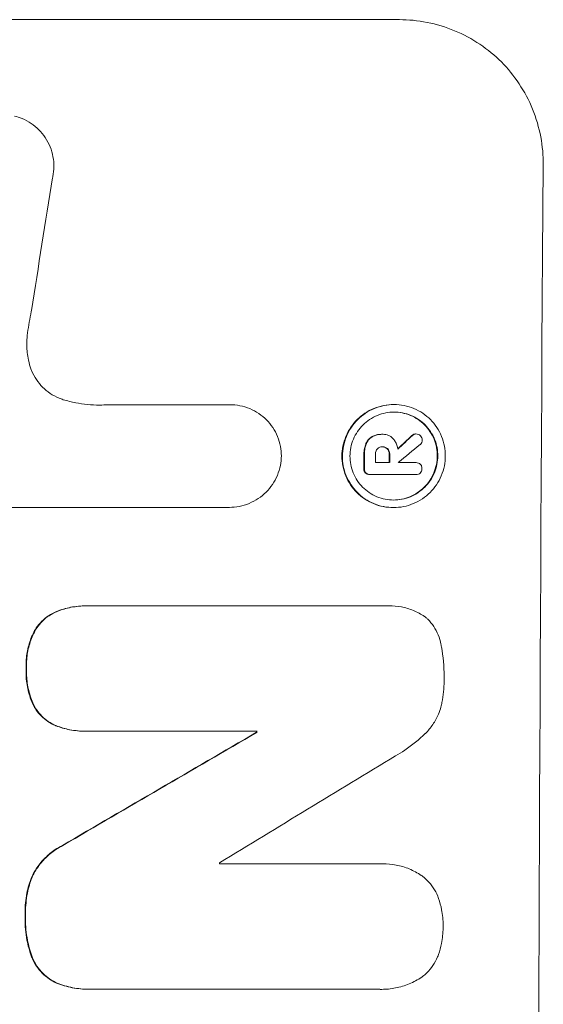
# Model space of a CAD drawing. Units: millimetres. Extents: x -4134 to 4702, y -4235 to 2646.
# Drawn here: x 2747 to 2801, y 445 to 547 of the extents above; entities that cross this region are included whole.
import ezdxf

# ---------------------------------------------------------------- set-up
doc = ezdxf.new("R2010")
doc.units = ezdxf.units.MM
doc.header["$LTSCALE"] = 20
doc.layers.add('2d', color=230, linetype='Continuous')

msp = doc.modelspace()

# ---------------------------------------------------------------- linework, layer by layer
at = {"layer": '2d', "lineweight": 0}
for p, q in [((2710.95, 547.21), (2785.9, 547.21)), ((2755.85, 507.41), (2768.36, 507.41)), ((2768.36, 507.41), (2768.41, 507.41)), ((2785.32, 507.43), (2785.37, 507.43)), ((2784.05, 504.35), (2784.1, 504.35)), ((2784.17, 504.35), (2784.22, 504.35)), ((2787.57, 504.39), (2787.62, 504.39)), ((2784.12, 503.05), (2784.17, 503.05)), ((2783.43, 501.43), (2784.9, 501.43)), ((2785.8, 501.43), (2787.6, 501.43)), ((2787.58, 501.43), (2787.64, 501.43)), ((2782.84, 500.18), (2782.89, 500.18)), ((2787.59, 500.18), (2782.93, 500.18)), ((2787.56, 500.18), (2787.61, 500.18)), ((2768.3, 496.8), (2745.73, 496.8)), ((2768.29, 496.8), (2768.34, 496.8)), ((2785.26, 496.78), (2785.31, 496.78)), ((2753.53, 486.62), (2753.58, 486.62)), ((2753.85, 486.62), (2784.43, 486.62)), ((2784.8, 486.63), (2784.85, 486.63)), ((2753.47, 473.66), (2753.53, 473.66)), ((2771.2, 473.66), (2753.79, 473.66)), ((2771.14, 473.55), (2771.2, 473.55)), ((2767.31, 459.95), (2783.73, 459.95)), ((2784.16, 459.96), (2784.22, 459.96)), ((2753.81, 446.99), (2753.86, 446.99)), ((2783.69, 446.99), (2754.15, 446.99)), ((2784.03, 446.98), (2784.09, 446.98))]:
    msp.add_line(p, q, dxfattribs=at)
for centre, major_axis, ratio, start_param, end_param in [((2857.74, 382.55), (0, -1099), 0.052336, -1.707396, -1.434197), ((2784.44, 382.55), (167.58, 1097.97), 0.051148, 1.443122, 1.455713), ((2714.33, 382.55), (1175.65, 1098.63), 0.024414, 1.485975, 1.487227), ((2699.09, 382.55), (1329.36, 1097.64), 0.02123, 1.48632, 1.488009), ((2839.42, 382.55), (0, -1099), 0.052336, -1.679958, -1.678621), ((2840.56, 382.55), (0, -1098), 0.052336, -1.680058, -1.679275), ((2842.03, 382.55), (0, -1099), 0.052336, -1.679958, -1.679176), ((2842.93, 382.55), (0, -1098), 0.052335, -1.67929, -1.679275), ((2672.79, 382.55), (1880.86, 1098.71), 0.013322, 1.510698, 1.521371), ((2828.46, 382.55), (0, -1099), 0.052336, -1.653798, -1.653697), ((2697.26, 382.55), (1805.11, 1097.7), 0.014136, 1.513291, 1.523383), ((2824.63, 382.55), (0, -1098), 0.052336, -1.641452, -1.641345)]:
    msp.add_ellipse(centre, major_axis=major_axis, ratio=ratio, start_param=start_param, end_param=end_param, dxfattribs=at)
at = {"layer": '2d', "lineweight": 0, "extrusion": (0, 0, -1)}
for centre, major_axis, ratio, start_param, end_param in [((2714.33, 382.55), (1174.58, 1097.63), 0.024414, -1.487167, -1.485873), ((2839.42, 382.55), (0, 1098), 0.052336, -1.462873, -1.461535), ((2842.03, 382.55), (0, 1098), 0.052336, -1.462318, -1.461535), ((2672.79, 382.55), (1879.14, 1097.71), 0.013322, -1.521305, -1.510622), ((2828.46, 382.55), (0, 1098), 0.052336, -1.48782, -1.487719)]:
    msp.add_ellipse(centre, major_axis=major_axis, ratio=ratio, start_param=start_param, end_param=end_param, dxfattribs=at)
at = {"layer": '2d', "lineweight": 0}
for points, knots in [([(2800.76, 532.21), (2800.77, 533.15), (2800.69, 534.12), (2800.32, 536.06), (2800.04, 537.03), (2799.29, 538.88), (2798.81, 539.77), (2797.72, 541.41), (2797.1, 542.17), (2795.78, 543.5), (2795.03, 544.12), (2793.41, 545.21), (2792.53, 545.69), (2790.7, 546.45), (2789.74, 546.74), (2787.81, 547.12), (2786.84, 547.21), (2785.9, 547.21)], [-22.717175, -22.717175, -22.717175, -22.717175, -19.861909, -19.861909, -17.006642, -17.006642, -14.151375, -14.151375, -11.296109, -11.296109, -8.472082, -8.472082, -5.648054, -5.648054, -2.824027, -2.824027, 0, 0, 0, 0]), ([(2746.14, 537.25), (2746.41, 537.18), (2746.68, 537.09), (2747.27, 536.85), (2747.58, 536.68), (2748.17, 536.28), (2748.43, 536.06), (2748.91, 535.58), (2749.13, 535.31), (2749.52, 534.72), (2749.69, 534.4), (2749.96, 533.74), (2750.06, 533.39), (2750.19, 532.7), (2750.22, 532.35), (2750.21, 531.68), (2750.18, 531.33), (2750.1, 530.94), (2750.09, 530.9), (2750.08, 530.85)], [17.536676, 17.536676, 17.536676, 17.536676, 18.331905, 18.331905, 19.347988, 19.347988, 20.36407, 20.36407, 21.385754, 21.385754, 22.407438, 22.407438, 23.429122, 23.429122, 24.450805, 24.450805, 25.47213, 25.47213, 25.595535, 25.595535, 25.595535, 25.595535]), ([(2747.9, 517.14), (2747.87, 517.02), (2747.85, 516.89), (2747.67, 516.02), (2747.56, 515.29), (2747.47, 514.55)], [115.426806, 115.426806, 115.426806, 115.426806, 115.79961, 115.79961, 117.967016, 117.967016, 117.967016, 117.967016]), ([(2747.47, 514.55), (2747.44, 514.27), (2747.42, 513.99), (2747.42, 513.23), (2747.46, 512.73), (2747.61, 511.92), (2747.69, 511.62), (2747.78, 511.32)], [34.062696, 34.062696, 34.062696, 34.062696, 34.894721, 34.894721, 36.353869, 36.353869, 37.252181, 37.252181, 37.252181, 37.252181]), ([(2747.78, 511.32), (2747.83, 511.19), (2747.87, 511.06), (2748.05, 510.62), (2748.22, 510.3), (2748.6, 509.73), (2748.82, 509.46), (2749.29, 509), (2749.55, 508.78), (2750.12, 508.39), (2750.43, 508.23), (2750.89, 508.03), (2751.04, 507.98), (2751.19, 507.93)], [25.47697, 25.47697, 25.47697, 25.47697, 25.860645, 25.860645, 26.858642, 26.858642, 27.856639, 27.856639, 28.847034, 28.847034, 29.837429, 29.837429, 30.283957, 30.283957, 30.283957, 30.283957]), ([(2751.19, 507.93), (2751.61, 507.8), (2752.04, 507.7), (2753.29, 507.45), (2754.12, 507.37), (2754.93, 507.37), (2755.25, 507.37), (2755.57, 507.39), (2755.9, 507.41)], [-3.666754, -3.666754, -3.666754, -3.666754, -2.413707, -2.413707, 0, 0, 0, 0.961806, 0.961806, 0.961806, 0.961806]), ([(2768.36, 507.41), (2768.37, 507.41), (2768.39, 507.41), (2768.74, 507.41), (2769.09, 507.38), (2769.78, 507.24), (2770.12, 507.14), (2770.78, 506.87), (2771.09, 506.7), (2771.67, 506.3), (2771.94, 506.08), (2772.41, 505.61), (2772.63, 505.34), (2773.02, 504.76), (2773.19, 504.44), (2773.46, 503.78), (2773.56, 503.44), (2773.68, 502.76), (2773.71, 502.43), (2773.72, 502.11)], [16.105136, 16.105136, 16.105136, 16.105136, 16.157481, 16.157481, 17.165666, 17.165666, 18.173852, 18.173852, 19.182037, 19.182037, 20.190223, 20.190223, 21.201955, 21.201955, 22.213688, 22.213688, 23.22542, 23.22542, 24.19191, 24.19191, 24.19191, 24.19191]), ([(2785.32, 507.43), (2784.98, 507.43), (2784.64, 507.39), (2783.95, 507.26), (2783.61, 507.16), (2782.95, 506.89), (2782.64, 506.72), (2782.06, 506.33), (2781.79, 506.11), (2781.32, 505.64), (2781.09, 505.37), (2780.7, 504.79), (2780.53, 504.47), (2780.25, 503.81), (2780.15, 503.47), (2780.01, 502.78), (2779.97, 502.44), (2779.97, 501.77), (2780, 501.42), (2780.13, 500.74), (2780.23, 500.39), (2780.5, 499.74), (2780.67, 499.42), (2781.05, 498.84), (2781.27, 498.57), (2781.74, 498.1), (2782.01, 497.88), (2782.59, 497.49), (2782.9, 497.32), (2783.55, 497.05), (2783.89, 496.95), (2784.58, 496.81), (2784.92, 496.78), (2785.26, 496.78)], [16.085325, 16.085325, 16.085325, 16.085325, 17.087372, 17.087372, 18.08942, 18.08942, 19.091468, 19.091468, 20.093516, 20.093516, 21.102363, 21.102363, 22.111211, 22.111211, 23.120058, 23.120058, 24.128905, 24.128905, 25.137335, 25.137335, 26.145764, 26.145764, 27.154194, 27.154194, 28.162624, 28.162624, 29.164629, 29.164629, 30.166635, 30.166635, 31.168641, 31.168641, 32.170646, 32.170646, 32.170646, 32.170646]), ([(2785.31, 496.78), (2784.97, 496.78), (2784.63, 496.81), (2783.94, 496.95), (2783.6, 497.05), (2782.95, 497.32), (2782.64, 497.49), (2782.06, 497.88), (2781.8, 498.1), (2781.33, 498.57), (2781.11, 498.84), (2780.72, 499.42), (2780.55, 499.74), (2780.28, 500.39), (2780.18, 500.74), (2780.05, 501.42), (2780.02, 501.77), (2780.03, 502.44), (2780.06, 502.78), (2780.2, 503.47), (2780.3, 503.81), (2780.58, 504.47), (2780.75, 504.79), (2781.14, 505.37), (2781.37, 505.64), (2781.84, 506.11), (2782.11, 506.33), (2782.69, 506.72), (2783.01, 506.89), (2783.66, 507.16), (2784, 507.26), (2784.69, 507.39), (2785.04, 507.43), (2785.7, 507.43), (2786.05, 507.39), (2786.73, 507.26), (2787.08, 507.16), (2787.73, 506.88), (2788.04, 506.72), (2788.62, 506.32), (2788.88, 506.1), (2789.35, 505.63), (2789.57, 505.36), (2789.96, 504.78), (2790.13, 504.47), (2790.39, 503.81), (2790.49, 503.47), (2790.62, 502.78), (2790.65, 502.44), (2790.65, 501.77), (2790.62, 501.43), (2790.48, 500.74), (2790.37, 500.4), (2790.1, 499.74), (2789.93, 499.43), (2789.54, 498.85), (2789.31, 498.58), (2788.84, 498.11), (2788.57, 497.88), (2787.99, 497.49), (2787.67, 497.32), (2787.02, 497.05), (2786.68, 496.95), (2785.99, 496.81), (2785.64, 496.78), (2785.31, 496.78)], [0, 0, 0, 0, 1.002005, 1.002005, 2.00401, 2.00401, 3.006015, 3.006015, 4.00802, 4.00802, 5.016461, 5.016461, 6.024902, 6.024902, 7.033343, 7.033343, 8.041783, 8.041783, 9.050643, 9.050643, 10.059502, 10.059502, 11.068362, 11.068362, 12.077221, 12.077221, 13.079268, 13.079268, 14.081315, 14.081315, 15.083363, 15.083363, 16.08541, 16.08541, 17.089097, 17.089097, 18.092783, 18.092783, 19.09647, 19.09647, 20.100157, 20.100157, 21.107377, 21.107377, 22.114598, 22.114598, 23.121818, 23.121818, 24.129038, 24.129038, 25.135981, 25.135981, 26.142924, 26.142924, 27.149866, 27.149866, 28.156809, 28.156809, 29.160312, 29.160312, 30.163816, 30.163816, 31.167319, 31.167319, 32.170823, 32.170823, 32.170823, 32.170823]), ([(2785.31, 497.56), (2785.6, 497.56), (2785.89, 497.59), (2786.48, 497.7), (2786.77, 497.79), (2787.33, 498.02), (2787.6, 498.17), (2788.1, 498.5), (2788.33, 498.69), (2788.73, 499.09), (2788.92, 499.32), (2789.26, 499.82), (2789.4, 500.09), (2789.64, 500.65), (2789.73, 500.94), (2789.84, 501.53), (2789.87, 501.82), (2789.88, 502.39), (2789.85, 502.68), (2789.74, 503.27), (2789.65, 503.56), (2789.43, 504.12), (2789.28, 504.39), (2788.95, 504.89), (2788.77, 505.12), (2788.37, 505.52), (2788.14, 505.71), (2787.65, 506.04), (2787.38, 506.19), (2786.82, 506.42), (2786.53, 506.51), (2785.94, 506.62), (2785.65, 506.65), (2785.08, 506.65), (2784.78, 506.62), (2784.2, 506.51), (2783.91, 506.42), (2783.35, 506.19), (2783.08, 506.04), (2782.58, 505.71), (2782.35, 505.52), (2781.95, 505.12), (2781.76, 504.89), (2781.42, 504.39), (2781.27, 504.13), (2781.04, 503.57), (2780.95, 503.27), (2780.83, 502.69), (2780.8, 502.39), (2780.8, 501.82), (2780.82, 501.52), (2780.94, 500.94), (2781.02, 500.65), (2781.25, 500.08), (2781.39, 499.82), (2781.72, 499.32), (2781.91, 499.09), (2782.31, 498.69), (2782.54, 498.5), (2783.03, 498.17), (2783.3, 498.02), (2783.86, 497.79), (2784.15, 497.7), (2784.73, 497.59), (2785.03, 497.56), (2785.31, 497.56)], [0, 0, 0, 0, 0.856811, 0.856811, 1.713621, 1.713621, 2.570432, 2.570432, 3.427243, 3.427243, 4.286996, 4.286996, 5.146749, 5.146749, 6.006502, 6.006502, 6.866255, 6.866255, 7.72621, 7.72621, 8.586166, 8.586166, 9.446121, 9.446121, 10.306077, 10.306077, 11.163021, 11.163021, 12.019965, 12.019965, 12.87691, 12.87691, 13.733854, 13.733854, 14.589407, 14.589407, 15.44496, 15.44496, 16.300514, 16.300514, 17.156067, 17.156067, 18.017413, 18.017413, 18.878759, 18.878759, 19.740105, 19.740105, 20.601451, 20.601451, 21.462492, 21.462492, 22.323533, 22.323533, 23.184574, 23.184574, 24.045615, 24.045615, 24.901138, 24.901138, 25.75666, 25.75666, 26.612183, 26.612183, 27.467705, 27.467705, 27.467705, 27.467705]), ([(2785.34, 506.65), (2785.61, 506.65), (2785.9, 506.62), (2786.48, 506.51), (2786.77, 506.42), (2787.32, 506.19), (2787.59, 506.04), (2788.08, 505.71), (2788.31, 505.52), (2788.71, 505.12), (2788.9, 504.89), (2789.23, 504.39), (2789.37, 504.13), (2789.6, 503.57), (2789.69, 503.27), (2789.8, 502.69), (2789.82, 502.39), (2789.82, 501.82), (2789.79, 501.52), (2789.67, 500.94), (2789.58, 500.65), (2789.35, 500.08), (2789.2, 499.82), (2788.87, 499.32), (2788.68, 499.09), (2788.27, 498.69), (2788.04, 498.5), (2787.54, 498.17), (2787.28, 498.02), (2786.72, 497.79), (2786.43, 497.7), (2785.85, 497.59), (2785.56, 497.56), (2785.29, 497.56)], [13.760124, 13.760124, 13.760124, 13.760124, 14.589332, 14.589332, 15.444886, 15.444886, 16.30044, 16.30044, 17.155994, 17.155994, 18.017329, 18.017329, 18.878665, 18.878665, 19.740001, 19.740001, 20.601337, 20.601337, 21.462368, 21.462368, 22.3234, 22.3234, 23.184431, 23.184431, 24.045462, 24.045462, 24.900985, 24.900985, 25.756508, 25.756508, 26.612032, 26.612032, 27.441233, 27.441233, 27.441233, 27.441233]), ([(2783.08, 504.11), (2782.96, 504.04), (2782.86, 503.96), (2782.64, 503.74), (2782.52, 503.57), (2782.44, 503.37), (2782.43, 503.36), (2782.43, 503.34)], [5.2985872, 5.2985872, 5.2985872, 5.2985872, 5.6691581, 5.6691581, 6.2383717, 6.2383717, 6.2811943, 6.2811943, 6.2811943, 6.2811943]), ([(2782.48, 503.34), (2782.49, 503.36), (2782.49, 503.37), (2782.57, 503.57), (2782.69, 503.74), (2782.91, 503.96), (2783.02, 504.04), (2783.13, 504.11)], [2.7955056, 2.7955056, 2.7955056, 2.7955056, 2.8383294, 2.8383294, 3.4075498, 3.4075498, 3.778119, 3.778119, 3.778119, 3.778119]), ([(2784.05, 504.35), (2783.92, 504.35), (2783.79, 504.34), (2783.52, 504.29), (2783.39, 504.25), (2783.2, 504.17), (2783.14, 504.14), (2783.08, 504.11)], [6.1783147, 6.1783147, 6.1783147, 6.1783147, 6.5638023, 6.5638023, 6.94929, 6.94929, 7.1478132, 7.1478132, 7.1478132, 7.1478132]), ([(2783.13, 504.11), (2783.19, 504.14), (2783.25, 504.17), (2783.45, 504.25), (2783.58, 504.29), (2783.84, 504.34), (2783.97, 504.35), (2784.13, 504.35), (2784.15, 504.35), (2784.18, 504.35)], [5.208942, 5.208942, 5.208942, 5.208942, 5.408602, 5.408602, 5.793475, 5.793475, 6.178349, 6.178349, 6.258109, 6.258109, 6.258109, 6.258109]), ([(2784.18, 504.35), (2784.19, 504.35), (2784.21, 504.35), (2784.4, 504.35), (2784.59, 504.31), (2784.94, 504.17), (2785.1, 504.06), (2785.25, 503.9), (2785.28, 503.87), (2785.31, 503.84)], [4.271685, 4.271685, 4.271685, 4.271685, 4.309185, 4.309185, 4.846899, 4.846899, 5.384614, 5.384614, 5.50558, 5.50558, 5.50558, 5.50558]), ([(2785.31, 503.84), (2785.34, 503.8), (2785.38, 503.75), (2785.49, 503.59), (2785.55, 503.46), (2785.66, 503.21), (2785.7, 503.07), (2785.73, 502.9), (2785.74, 502.85), (2785.74, 502.81)], [8.092897, 8.092897, 8.092897, 8.092897, 8.264518, 8.264518, 8.65959, 8.65959, 9.054662, 9.054662, 9.17526, 9.17526, 9.17526, 9.17526]), ([(2787.57, 504.39), (2787.51, 504.39), (2787.45, 504.38), (2787.32, 504.32), (2787.26, 504.28), (2787.21, 504.23), (2787.21, 504.23), (2787.21, 504.22)], [1.6350429, 1.6350429, 1.6350429, 1.6350429, 1.8150534, 1.8150534, 2.0164082, 2.0164082, 2.030894, 2.030894, 2.030894, 2.030894]), ([(2787.26, 504.22), (2787.26, 504.23), (2787.26, 504.23), (2787.32, 504.28), (2787.38, 504.32), (2787.5, 504.38), (2787.56, 504.39), (2787.62, 504.39)], [1.1965117, 1.1965117, 1.1965117, 1.1965117, 1.2109976, 1.2109976, 1.4123529, 1.4123529, 1.5923639, 1.5923639, 1.5923639, 1.5923639]), ([(2787.62, 504.39), (2787.71, 504.39), (2787.79, 504.37), (2787.95, 504.31), (2788.02, 504.26), (2788.07, 504.21)], [1.9928936, 1.9928936, 1.9928936, 1.9928936, 2.2359896, 2.2359896, 2.4678962, 2.4678962, 2.4678962, 2.4678962]), ([(2788.07, 504.21), (2788.08, 504.21), (2788.08, 504.2), (2788.14, 504.14), (2788.18, 504.07), (2788.25, 503.92), (2788.26, 503.84), (2788.26, 503.77)], [2.2879706, 2.2879706, 2.2879706, 2.2879706, 2.3052489, 2.3052489, 2.5362704, 2.5362704, 2.7657972, 2.7657972, 2.7657972, 2.7657972]), ([(2782.43, 503.34), (2782.37, 503.2), (2782.33, 503.04), (2782.26, 502.71), (2782.24, 502.53), (2782.24, 502.33), (2782.24, 502.31), (2782.24, 502.28)], [11.680358, 11.680358, 11.680358, 11.680358, 12.125377, 12.125377, 12.653552, 12.653552, 12.729822, 12.729822, 12.729822, 12.729822]), ([(2782.3, 502.28), (2782.29, 502.31), (2782.29, 502.33), (2782.3, 502.53), (2782.31, 502.71), (2782.38, 503.05), (2782.42, 503.2), (2782.48, 503.34)], [4.141263, 4.141263, 4.141263, 4.141263, 4.217535, 4.217535, 4.746561, 4.746561, 5.190835, 5.190835, 5.190835, 5.190835]), ([(2783.63, 502.84), (2783.58, 502.78), (2783.53, 502.71), (2783.46, 502.53), (2783.44, 502.43), (2783.44, 502.31), (2783.44, 502.3), (2783.44, 502.28)], [3.0394514, 3.0394514, 3.0394514, 3.0394514, 3.2767957, 3.2767957, 3.5752568, 3.5752568, 3.6207868, 3.6207868, 3.6207868, 3.6207868]), ([(2784.17, 503.05), (2784.16, 503.06), (2784.14, 503.06), (2784.04, 503.06), (2783.95, 503.04), (2783.79, 502.97), (2783.71, 502.92), (2783.64, 502.85), (2783.64, 502.84), (2783.63, 502.84)], [2.011225, 2.011225, 2.011225, 2.011225, 2.0557924, 2.0557924, 2.3119166, 2.3119166, 2.5680409, 2.5680409, 2.5935618, 2.5935618, 2.5935618, 2.5935618]), ([(2784.72, 502.84), (2784.72, 502.84), (2784.71, 502.84), (2784.65, 502.91), (2784.57, 502.96), (2784.39, 503.04), (2784.29, 503.05), (2784.19, 503.05), (2784.18, 503.05), (2784.17, 503.05)], [1.6341435, 1.6341435, 1.6341435, 1.6341435, 1.6413176, 1.6413176, 1.9142406, 1.9142406, 2.1871636, 2.1871636, 2.2155784, 2.2155784, 2.2155784, 2.2155784]), ([(2784.18, 503.05), (2784.26, 503.05), (2784.35, 503.03), (2784.52, 502.96), (2784.6, 502.91), (2784.66, 502.84), (2784.66, 502.84), (2784.66, 502.84)], [2.2133591, 2.2133591, 2.2133591, 2.2133591, 2.4600735, 2.4600735, 2.7329959, 2.7329959, 2.74017, 2.74017, 2.74017, 2.74017]), ([(2784.66, 502.84), (2784.72, 502.77), (2784.76, 502.7), (2784.84, 502.52), (2784.86, 502.41), (2784.86, 502.3), (2784.86, 502.29), (2784.86, 502.28)], [3.1006119, 3.1006119, 3.1006119, 3.1006119, 3.3455915, 3.3455915, 3.6508399, 3.6508399, 3.6823869, 3.6823869, 3.6823869, 3.6823869]), ([(2784.91, 502.28), (2784.91, 502.29), (2784.91, 502.3), (2784.91, 502.41), (2784.89, 502.52), (2784.82, 502.7), (2784.77, 502.77), (2784.72, 502.84)], [1.1853777, 1.1853777, 1.1853777, 1.1853777, 1.216925, 1.216925, 1.5221769, 1.5221769, 1.767158, 1.767158, 1.767158, 1.767158]), ([(2788.26, 503.77), (2788.26, 503.77), (2788.26, 503.77), (2788.26, 503.69), (2788.24, 503.6), (2788.18, 503.44), (2788.13, 503.37), (2788.06, 503.3), (2788.05, 503.3), (2788.04, 503.29)], [2.9024974, 2.9024974, 2.9024974, 2.9024974, 2.904066, 2.904066, 3.1464977, 3.1464977, 3.3889295, 3.3889295, 3.4276784, 3.4276784, 3.4276784, 3.4276784]), ([(2773.72, 502.11), (2773.71, 501.79), (2773.68, 501.46), (2773.54, 500.78), (2773.44, 500.44), (2773.16, 499.78), (2772.99, 499.46), (2772.59, 498.88), (2772.37, 498.61), (2771.89, 498.13), (2771.62, 497.91), (2771.04, 497.52), (2770.72, 497.35), (2770.06, 497.07), (2769.71, 496.97), (2769.02, 496.83), (2768.68, 496.8), (2768.34, 496.8), (2768.32, 496.8), (2768.31, 496.8), (2768.3, 496.8)], [-8.044351, -8.044351, -8.044351, -8.044351, -7.078048, -7.078048, -6.064919, -6.064919, -5.051791, -5.051791, -4.038662, -4.038662, -3.028996, -3.028996, -2.019331, -2.019331, -1.009665, -1.009665, 0, 0, 0, 0.043565, 0.043565, 0.043565, 0.043565]), ([(2782.23, 500.82), (2782.23, 500.81), (2782.23, 500.79), (2782.23, 500.7), (2782.25, 500.62), (2782.31, 500.47), (2782.35, 500.4), (2782.4, 500.35)], [2.8291879, 2.8291879, 2.8291879, 2.8291879, 2.8678597, 2.8678597, 3.1072476, 3.1072476, 3.3285449, 3.3285449, 3.3285449, 3.3285449]), ([(2782.46, 500.35), (2782.41, 500.4), (2782.36, 500.47), (2782.3, 500.62), (2782.29, 500.7), (2782.29, 500.79), (2782.29, 500.81), (2782.29, 500.82)], [0.4952521, 0.4952521, 0.4952521, 0.4952521, 0.7165514, 0.7165514, 0.9559413, 0.9559413, 0.9946135, 0.9946135, 0.9946135, 0.9946135]), ([(2787.6, 501.43), (2787.61, 501.43), (2787.62, 501.43), (2787.71, 501.43), (2787.8, 501.41), (2787.95, 501.35), (2788.02, 501.3), (2788.1, 501.22), (2788.13, 501.19), (2788.15, 501.16)], [1.8581553, 1.8581553, 1.8581553, 1.8581553, 1.8950935, 1.8950935, 2.1312173, 2.1312173, 2.3673412, 2.3673412, 2.477136, 2.477136, 2.477136, 2.477136]), ([(2788.24, 500.8), (2788.24, 500.79), (2788.24, 500.79), (2788.24, 500.7), (2788.23, 500.62), (2788.16, 500.47), (2788.12, 500.4), (2788.06, 500.35), (2788.06, 500.35), (2788.06, 500.34)], [2.7405656, 2.7405656, 2.7405656, 2.7405656, 2.7645335, 2.7645335, 2.9956469, 2.9956469, 3.2267604, 3.2267604, 3.2314088, 3.2314088, 3.2314088, 3.2314088]), ([(2788.15, 501.16), (2788.17, 501.13), (2788.18, 501.1), (2788.23, 500.99), (2788.24, 500.9), (2788.24, 500.81), (2788.24, 500.81), (2788.24, 500.8)], [2.6460927, 2.6460927, 2.6460927, 2.6460927, 2.7428173, 2.7428173, 2.9926292, 2.9926292, 3.0044735, 3.0044735, 3.0044735, 3.0044735]), ([(2782.4, 500.35), (2782.46, 500.3), (2782.52, 500.26), (2782.67, 500.2), (2782.76, 500.18), (2782.84, 500.18)], [-0.4574306, -0.4574306, -0.4574306, -0.4574306, -0.2448594, -0.2448594, 0, 0, 0, 0]), ([(2782.93, 500.18), (2782.92, 500.18), (2782.9, 500.18), (2782.89, 500.18), (2782.81, 500.18), (2782.72, 500.2), (2782.57, 500.26), (2782.51, 500.3), (2782.46, 500.35)], [-0.039851, -0.039851, -0.039851, -0.039851, 0, 0, 0, 0.2444874, 0.2444874, 0.4574174, 0.4574174, 0.4574174, 0.4574174]), ([(2788.06, 500.34), (2788.01, 500.3), (2787.94, 500.26), (2787.79, 500.2), (2787.7, 500.18), (2787.61, 500.18), (2787.61, 500.18), (2787.6, 500.18), (2787.59, 500.18)], [-0.4624536, -0.4624536, -0.4624536, -0.4624536, -0.2570487, -0.2570487, 0, 0, 0, 0.0225595, 0.0225595, 0.0225595, 0.0225595]), ([(2753.53, 486.62), (2753.01, 486.62), (2752.48, 486.57), (2751.45, 486.37), (2750.96, 486.23), (2750.49, 486.04)], [24.767517, 24.767517, 24.767517, 24.767517, 26.31394, 26.31394, 27.760055, 27.760055, 27.760055, 27.760055]), ([(2750.54, 486.04), (2751.01, 486.23), (2751.51, 486.37), (2752.53, 486.57), (2753.07, 486.62), (2753.67, 486.62), (2753.76, 486.62), (2753.85, 486.62)], [21.775065, 21.775065, 21.775065, 21.775065, 23.221179, 23.221179, 24.767605, 24.767605, 25.035328, 25.035328, 25.035328, 25.035328]), ([(2784.43, 486.62), (2784.57, 486.63), (2784.71, 486.63), (2785.26, 486.63), (2785.69, 486.59), (2786.53, 486.43), (2786.95, 486.3), (2787.76, 485.96), (2788.15, 485.76), (2788.55, 485.49), (2788.59, 485.46), (2788.63, 485.43)], [19.405851, 19.405851, 19.405851, 19.405851, 19.825526, 19.825526, 21.063308, 21.063308, 22.30109, 22.30109, 23.538871, 23.538871, 23.687934, 23.687934, 23.687934, 23.687934]), ([(2750.49, 486.04), (2750.49, 486.04), (2750.48, 486.04), (2750.2, 485.92), (2749.92, 485.77), (2749.42, 485.43), (2749.18, 485.24), (2748.77, 484.83), (2748.57, 484.59), (2748.34, 484.25), (2748.28, 484.15), (2748.23, 484.06)], [15.764256, 15.764256, 15.764256, 15.764256, 15.766842, 15.766842, 16.641903, 16.641903, 17.516963, 17.516963, 18.394137, 18.394137, 18.71004, 18.71004, 18.71004, 18.71004]), ([(2748.28, 484.06), (2748.34, 484.15), (2748.39, 484.25), (2748.63, 484.59), (2748.82, 484.83), (2749.24, 485.24), (2749.47, 485.43), (2749.98, 485.77), (2750.25, 485.92), (2750.54, 486.04), (2750.54, 486.04), (2750.54, 486.04)], [9.323445, 9.323445, 9.323445, 9.323445, 9.639348, 9.639348, 10.516527, 10.516527, 11.391589, 11.391589, 12.266651, 12.266651, 12.269239, 12.269239, 12.269239, 12.269239]), ([(2788.63, 485.43), (2788.7, 485.36), (2788.77, 485.3), (2789.06, 485.01), (2789.27, 484.76), (2789.63, 484.21), (2789.79, 483.92), (2790.04, 483.3), (2790.13, 482.98), (2790.2, 482.61), (2790.21, 482.55), (2790.22, 482.5)], [18.507657, 18.507657, 18.507657, 18.507657, 18.7951, 18.7951, 19.736285, 19.736285, 20.677469, 20.677469, 21.618654, 21.618654, 21.777593, 21.777593, 21.777593, 21.777593]), ([(2748.23, 484.06), (2748.12, 483.85), (2748.01, 483.63), (2747.73, 482.95), (2747.58, 482.47), (2747.39, 481.5), (2747.34, 481.01), (2747.34, 480.41), (2747.34, 480.28), (2747.35, 480.15)], [30.568525, 30.568525, 30.568525, 30.568525, 31.238676, 31.238676, 32.660592, 32.660592, 34.082507, 34.082507, 34.467656, 34.467656, 34.467656, 34.467656]), ([(2747.4, 480.15), (2747.39, 480.28), (2747.39, 480.41), (2747.39, 481.01), (2747.44, 481.5), (2747.63, 482.47), (2747.78, 482.95), (2748.07, 483.63), (2748.17, 483.85), (2748.28, 484.06)], [10.973728, 10.973728, 10.973728, 10.973728, 11.358879, 11.358879, 12.780803, 12.780803, 14.202727, 14.202727, 14.872884, 14.872884, 14.872884, 14.872884]), ([(2790.22, 482.5), (2790.23, 482.46), (2790.24, 482.42), (2790.44, 481.37), (2790.53, 480.35), (2790.52, 479.28), (2790.52, 479.2), (2790.52, 479.11)], [67.958733, 67.958733, 67.958733, 67.958733, 68.076278, 68.076278, 71.040353, 71.040353, 71.295202, 71.295202, 71.295202, 71.295202]), ([(2747.35, 480.15), (2747.34, 480.03), (2747.34, 479.91), (2747.33, 479.29), (2747.38, 478.78), (2747.57, 477.75), (2747.72, 477.24), (2748.01, 476.56), (2748.09, 476.37), (2748.19, 476.18)], [35.54138, 35.54138, 35.54138, 35.54138, 35.900479, 35.900479, 37.399136, 37.399136, 38.897794, 38.897794, 39.501956, 39.501956, 39.501956, 39.501956]), ([(2748.24, 476.18), (2748.15, 476.37), (2748.06, 476.56), (2747.78, 477.24), (2747.63, 477.75), (2747.43, 478.78), (2747.39, 479.29), (2747.39, 479.91), (2747.39, 480.03), (2747.4, 480.15)], [8.363169, 8.363169, 8.363169, 8.363169, 8.967332, 8.967332, 10.466, 10.466, 11.964668, 11.964668, 12.323769, 12.323769, 12.323769, 12.323769]), ([(2790.52, 479.11), (2790.52, 479.02), (2790.52, 478.92), (2790.52, 478.12), (2790.45, 477.38), (2790.27, 476.48), (2790.23, 476.32), (2790.19, 476.16)], [51.352742, 51.352742, 51.352742, 51.352742, 51.631237, 51.631237, 53.784303, 53.784303, 54.256047, 54.256047, 54.256047, 54.256047]), ([(2748.19, 476.18), (2748.24, 476.08), (2748.3, 475.99), (2748.53, 475.65), (2748.72, 475.42), (2749.12, 475.02), (2749.34, 474.83), (2749.83, 474.5), (2750.1, 474.36), (2750.39, 474.23), (2750.41, 474.23), (2750.43, 474.22)], [22.762149, 22.762149, 22.762149, 22.762149, 23.075182, 23.075182, 23.931294, 23.931294, 24.783909, 24.783909, 25.636523, 25.636523, 25.69213, 25.69213, 25.69213, 25.69213]), ([(2750.48, 474.22), (2750.47, 474.23), (2750.45, 474.23), (2750.15, 474.36), (2749.89, 474.5), (2749.39, 474.83), (2749.17, 475.02), (2748.77, 475.42), (2748.58, 475.65), (2748.35, 475.99), (2748.3, 476.08), (2748.24, 476.18)], [1.649623, 1.649623, 1.649623, 1.649623, 1.705229, 1.705229, 2.557843, 2.557843, 3.410457, 3.410457, 4.266576, 4.266576, 4.579612, 4.579612, 4.579612, 4.579612]), ([(2790.19, 476.16), (2790.12, 475.91), (2790.04, 475.67), (2789.78, 475.06), (2789.58, 474.69), (2789.13, 474.02), (2788.87, 473.71), (2788.59, 473.43), (2788.58, 473.42), (2788.58, 473.42)], [29.593363, 29.593363, 29.593363, 29.593363, 30.31492, 30.31492, 31.48288, 31.48288, 32.65084, 32.65084, 32.673431, 32.673431, 32.673431, 32.673431]), ([(2750.43, 474.22), (2750.88, 474.05), (2751.35, 473.91), (2752.38, 473.71), (2752.93, 473.66), (2753.47, 473.66)], [-2.994112, -2.994112, -2.994112, -2.994112, -1.619709, -1.619709, 0, 0, 0, 0]), ([(2753.79, 473.66), (2753.7, 473.66), (2753.61, 473.66), (2753.53, 473.66), (2752.99, 473.66), (2752.43, 473.71), (2751.41, 473.91), (2750.94, 474.05), (2750.48, 474.22)], [-0.262094, -0.262094, -0.262094, -0.262094, 0, 0, 0, 1.618106, 1.618106, 2.99393, 2.99393, 2.99393, 2.99393]), ([(2788.58, 473.42), (2787.94, 472.8), (2787.23, 472.22), (2786.15, 471.49), (2785.84, 471.3), (2785.51, 471.12)], [79.341184, 79.341184, 79.341184, 79.341184, 81.992971, 81.992971, 83.048528, 83.048528, 83.048528, 83.048528]), ([(2751.09, 461.86), (2750.84, 461.73), (2750.59, 461.58), (2749.98, 461.17), (2749.63, 460.88), (2749.01, 460.27), (2748.72, 459.92), (2748.25, 459.23), (2748.06, 458.9), (2747.9, 458.55)], [24.036707, 24.036707, 24.036707, 24.036707, 24.845861, 24.845861, 26.152206, 26.152206, 27.46195, 27.46195, 28.542311, 28.542311, 28.542311, 28.542311]), ([(2747.96, 458.55), (2748.12, 458.89), (2748.3, 459.23), (2748.77, 459.92), (2749.06, 460.27), (2749.68, 460.88), (2750.03, 461.17), (2750.64, 461.58), (2750.89, 461.73), (2751.14, 461.86)], [13.311258, 13.311258, 13.311258, 13.311258, 14.389239, 14.389239, 15.698156, 15.698156, 17.005334, 17.005334, 17.816864, 17.816864, 17.816864, 17.816864]), ([(2783.73, 459.95), (2783.89, 459.96), (2784.05, 459.96), (2784.66, 459.96), (2785.12, 459.92), (2786.03, 459.74), (2786.49, 459.61), (2787.36, 459.24), (2787.77, 459.02), (2788.22, 458.72), (2788.28, 458.68), (2788.34, 458.63)], [20.907876, 20.907876, 20.907876, 20.907876, 21.389674, 21.389674, 22.725033, 22.725033, 24.060391, 24.060391, 25.395749, 25.395749, 25.604514, 25.604514, 25.604514, 25.604514]), ([(2747.9, 458.55), (2747.7, 458.01), (2747.54, 457.46), (2747.3, 456.26), (2747.24, 455.61), (2747.24, 454.86), (2747.24, 454.74), (2747.24, 454.62)], [41.76408, 41.76408, 41.76408, 41.76408, 43.381523, 43.381523, 45.270419, 45.270419, 45.635991, 45.635991, 45.635991, 45.635991]), ([(2747.29, 454.62), (2747.29, 454.74), (2747.29, 454.86), (2747.29, 455.61), (2747.35, 456.26), (2747.59, 457.46), (2747.75, 458.01), (2747.96, 458.55)], [14.722004, 14.722004, 14.722004, 14.722004, 15.087574, 15.087574, 16.975254, 16.975254, 18.593787, 18.593787, 18.593787, 18.593787]), ([(2788.34, 458.63), (2788.5, 458.51), (2788.65, 458.38), (2789.01, 458.01), (2789.22, 457.76), (2789.58, 457.21), (2789.74, 456.92), (2789.9, 456.53), (2789.93, 456.45), (2789.96, 456.37)], [18.343228, 18.343228, 18.343228, 18.343228, 18.933984, 18.933984, 19.881462, 19.881462, 20.82894, 20.82894, 21.067482, 21.067482, 21.067482, 21.067482]), ([(2789.96, 456.37), (2790.09, 455.99), (2790.19, 455.6), (2790.37, 454.68), (2790.42, 454.13), (2790.42, 453.56), (2790.42, 453.51), (2790.42, 453.46)], [34.965334, 34.965334, 34.965334, 34.965334, 36.104394, 36.104394, 37.676306, 37.676306, 37.824653, 37.824653, 37.824653, 37.824653]), ([(2747.24, 454.62), (2747.24, 454.49), (2747.24, 454.37), (2747.23, 453.54), (2747.3, 452.8), (2747.54, 451.53), (2747.69, 450.98), (2747.88, 450.45)], [50.839997, 50.839997, 50.839997, 50.839997, 51.210254, 51.210254, 53.345866, 53.345866, 54.939125, 54.939125, 54.939125, 54.939125]), ([(2747.93, 450.45), (2747.74, 450.98), (2747.6, 451.53), (2747.35, 452.8), (2747.28, 453.54), (2747.29, 454.37), (2747.29, 454.49), (2747.29, 454.62)], [13.338054, 13.338054, 13.338054, 13.338054, 14.932215, 14.932215, 17.066831, 17.066831, 17.437087, 17.437087, 17.437087, 17.437087]), ([(2790.42, 453.46), (2790.42, 453.42), (2790.42, 453.37), (2790.41, 452.8), (2790.36, 452.26), (2790.18, 451.33), (2790.07, 450.94), (2789.94, 450.57)], [37.586507, 37.586507, 37.586507, 37.586507, 37.724017, 37.724017, 39.297304, 39.297304, 40.435727, 40.435727, 40.435727, 40.435727]), ([(2747.88, 450.45), (2747.9, 450.39), (2747.93, 450.32), (2748.08, 449.95), (2748.23, 449.66), (2748.59, 449.12), (2748.8, 448.87), (2749.23, 448.43), (2749.48, 448.23), (2749.98, 447.89), (2750.23, 447.75), (2750.49, 447.63)], [23.988393, 23.988393, 23.988393, 23.988393, 24.190058, 24.190058, 25.120866, 25.120866, 26.051674, 26.051674, 26.981418, 26.981418, 27.789535, 27.789535, 27.789535, 27.789535]), ([(2750.55, 447.63), (2750.29, 447.75), (2750.04, 447.89), (2749.53, 448.23), (2749.29, 448.43), (2748.85, 448.87), (2748.65, 449.12), (2748.29, 449.66), (2748.13, 449.95), (2747.98, 450.32), (2747.95, 450.39), (2747.93, 450.45)], [1.981056, 1.981056, 1.981056, 1.981056, 2.78787, 2.78787, 3.717159, 3.717159, 4.648425, 4.648425, 5.57969, 5.57969, 5.782216, 5.782216, 5.782216, 5.782216]), ([(2789.94, 450.57), (2789.91, 450.49), (2789.88, 450.42), (2789.72, 450.03), (2789.56, 449.73), (2789.19, 449.18), (2788.97, 448.92), (2788.61, 448.56), (2788.46, 448.43), (2788.3, 448.31)], [24.67174, 24.67174, 24.67174, 24.67174, 24.892582, 24.892582, 25.850855, 25.850855, 26.809129, 26.809129, 27.391418, 27.391418, 27.391418, 27.391418]), ([(2788.3, 448.31), (2788.27, 448.28), (2788.24, 448.26), (2787.8, 447.97), (2787.37, 447.73), (2786.46, 447.36), (2785.98, 447.21), (2785.03, 447.03), (2784.55, 446.98), (2784.09, 446.98), (2783.95, 446.98), (2783.82, 446.99), (2783.69, 446.99)], [-4.287809, -4.287809, -4.287809, -4.287809, -4.174676, -4.174676, -2.783117, -2.783117, -1.391559, -1.391559, 0, 0, 0, 0.39844, 0.39844, 0.39844, 0.39844]), ([(2750.49, 447.63), (2751.02, 447.42), (2751.56, 447.26), (2752.68, 447.04), (2753.25, 446.99), (2753.81, 446.99)], [-3.267007, -3.267007, -3.267007, -3.267007, -1.670616, -1.670616, 0, 0, 0, 0]), ([(2754.15, 446.99), (2754.06, 446.99), (2753.96, 446.99), (2753.86, 446.99), (2753.3, 446.99), (2752.73, 447.04), (2751.61, 447.26), (2751.07, 447.42), (2750.55, 447.63)], [-0.292179, -0.292179, -0.292179, -0.292179, 0, 0, 0, 1.669759, 1.669759, 3.266904, 3.266904, 3.266904, 3.266904])]:
    msp.add_open_spline(points, degree=3, knots=knots, dxfattribs=at)
for points in [[(2755.85, 507.41), (2755.53, 507.39), (2755.22, 507.37), (2754.9, 507.37)], [(2784.1, 503.06), (2784.11, 503.05), (2784.12, 503.05), (2784.12, 503.05)], [(2787.58, 501.43), (2787.57, 501.43), (2787.56, 501.43), (2787.55, 501.43)], [(2787.54, 500.18), (2787.55, 500.18), (2787.55, 500.18), (2787.56, 500.18)], [(2768.24, 496.8), (2768.26, 496.8), (2768.27, 496.8), (2768.29, 496.8)], [(2784.8, 486.63), (2784.66, 486.63), (2784.52, 486.63), (2784.37, 486.62)], [(2784.16, 459.96), (2784, 459.96), (2783.84, 459.96), (2783.68, 459.95)], [(2783.63, 446.99), (2783.77, 446.99), (2783.9, 446.98), (2784.03, 446.98)]]:
    msp.add_open_spline(points, degree=3, dxfattribs=at)

doc.saveas('drawing.dxf')
